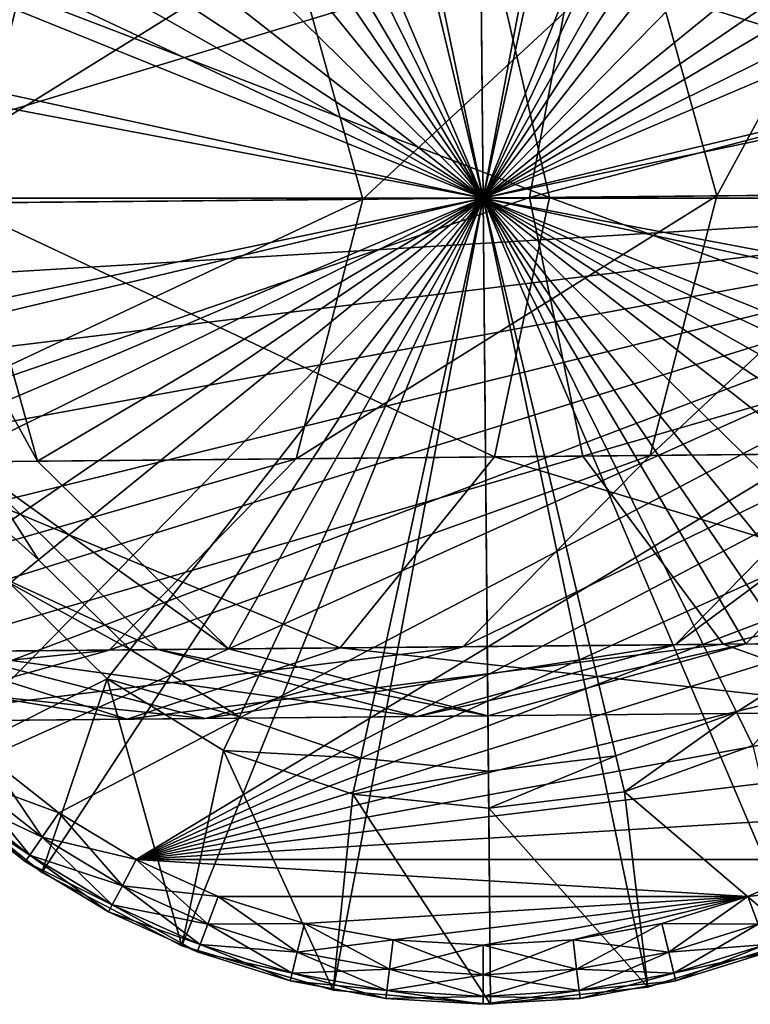
# Model space of a CAD drawing. Extents: x -122 to 122, y -63 to 0.
# Drawn here: x -96 to -86, y -61 to -48 of the extents above; entities that cross this region are included whole.
import ezdxf

# ---------------------------------------------------------------- set-up
doc = ezdxf.new("R2010")
doc.units = 0
for name, color, linetype in [('L2', 7, 'CONTINUOUS'), ('L8', 7, 'CONTINUOUS'), ('L9', 7, 'CONTINUOUS')]:
    doc.layers.add(name, color=color, linetype=linetype)

msp = doc.modelspace()

# ---------------------------------------------------------------- linework, layer by layer
at = {"layer": 'L2', "color": 7}
for points in [[(-79.9, -9, 20.9), (-100.1, -9, 20.9), (-79.9, -50.5, 20.9)], [(-79.9, -50.5, 20.9), (-100.1, -9, 20.9), (-100.1, -50.5, 20.9)], [(-100.1, -9, -20.9), (-79.9, -9, -20.9), (-100.1, -50.5, -20.9)], [(-100.1, -50.5, -20.9), (-79.9, -9, -20.9), (-79.9, -50.5, -20.9)], [(-100.1, -50.5, 20.9), (-100.0264, -51.71742, 20.9), (-79.9, -50.5, 20.9)], [(-79.9, -50.5, -20.9), (-100.0264, -51.71742, -20.9), (-100.1, -50.5, -20.9)], [(-79.9, -50.5, 20.9), (-100.0264, -51.71742, 20.9), (-99.80651, -52.91709, 20.9)], [(-79.9, -50.5, -20.9), (-99.80651, -52.91709, -20.9), (-100.0264, -51.71742, -20.9)], [(-79.9, -50.5, 20.9), (-99.80651, -52.91709, 20.9), (-99.44366, -54.08151, 20.9)], [(-99.44366, -54.08151, -20.9), (-99.80651, -52.91709, -20.9), (-79.9, -50.5, -20.9)], [(-99.44366, -54.08151, 20.9), (-98.94311, -55.1937, 20.9), (-79.9, -50.5, 20.9)], [(-79.9, -50.5, -20.9), (-98.94311, -55.1937, -20.9), (-99.44366, -54.08151, -20.9)], [(-79.9, -50.5, 20.9), (-98.94311, -55.1937, 20.9), (-98.31214, -56.23745, 20.9)], [(-79.9, -50.5, -20.9), (-98.31214, -56.23745, -20.9), (-98.94311, -55.1937, -20.9)], [(-79.9, -50.5, 20.9), (-98.31214, -56.23745, 20.9), (-97.55996, -57.19754, 20.9)], [(-97.55996, -57.19754, -20.9), (-98.31214, -56.23745, -20.9), (-79.9, -50.5, -20.9)], [(-79.9, -50.5, 20.9), (-97.55996, -57.19754, 20.9), (-96.69754, -58.05996, 20.9)], [(-96.69754, -58.05996, -20.9), (-97.55996, -57.19754, -20.9), (-79.9, -50.5, -20.9)], [(-96.69754, -58.05996, 20.9), (-95.73745, -58.81214, 20.9), (-79.9, -50.5, 20.9)], [(-96.69754, -58.05996, -20.9), (-79.9, -50.5, -20.9), (-95.73745, -58.81214, -20.9)], [(-79.9, -50.5, 20.9), (-95.73745, -58.81214, 20.9), (-94.6937, -59.44311, 20.9)], [(-95.73745, -58.81214, -20.9), (-79.9, -50.5, -20.9), (-94.6937, -59.44311, -20.9)], [(-79.9, -50.5, 20.9), (-94.6937, -59.44311, 20.9), (-79.97364, -51.71742, 20.9)], [(-94.6937, -59.44311, -20.9), (-79.9, -50.5, -20.9), (-79.97364, -51.71742, -20.9)], [(-79.97364, -51.71742, 20.9), (-94.6937, -59.44311, 20.9), (-80.19349, -52.91709, 20.9)], [(-94.6937, -59.44311, -20.9), (-79.97364, -51.71742, -20.9), (-80.19349, -52.91709, -20.9)], [(-94.6937, -59.44311, 20.9), (-80.55634, -54.08151, 20.9), (-80.19349, -52.91709, 20.9)], [(-80.19349, -52.91709, -20.9), (-80.55634, -54.08151, -20.9), (-94.6937, -59.44311, -20.9)], [(-94.6937, -59.44311, 20.9), (-81.05689, -55.1937, 20.9), (-80.55634, -54.08151, 20.9)], [(-94.6937, -59.44311, -20.9), (-80.55634, -54.08151, -20.9), (-81.05689, -55.1937, -20.9)], [(-81.68786, -56.23745, 20.9), (-81.05689, -55.1937, 20.9), (-94.6937, -59.44311, 20.9)], [(-94.6937, -59.44311, -20.9), (-81.05689, -55.1937, -20.9), (-81.68786, -56.23745, -20.9)], [(-94.6937, -59.44311, 20.9), (-82.44004, -57.19754, 20.9), (-81.68786, -56.23745, 20.9)], [(-81.68786, -56.23745, -20.9), (-82.44004, -57.19754, -20.9), (-94.6937, -59.44311, -20.9)], [(-94.6937, -59.44311, 20.9), (-83.30246, -58.05996, 20.9), (-82.44004, -57.19754, 20.9)], [(-94.6937, -59.44311, -20.9), (-82.44004, -57.19754, -20.9), (-83.30246, -58.05996, -20.9)], [(-96.96279, -58.35936, -20.79282), (-96.69754, -58.05996, -20.9), (-95.73745, -58.81214, -20.9)], [(-96.69754, -58.05996, 20.9), (-96.96279, -58.35936, 20.79282), (-95.96468, -59.14133, 20.79282)], [(-96.69754, -58.05996, 20.9), (-95.96468, -59.14133, 20.79282), (-95.73745, -58.81214, 20.9)], [(-84.26255, -58.81214, 20.9), (-83.30246, -58.05996, 20.9), (-94.6937, -59.44311, 20.9)], [(-94.6937, -59.44311, -20.9), (-83.30246, -58.05996, -20.9), (-84.26255, -58.81214, -20.9)], [(-97.15696, -58.57854, -20.5), (-96.96279, -58.35936, -20.79282), (-95.96468, -59.14133, -20.79282)], [(-96.96279, -58.35936, 20.79282), (-97.15696, -58.57854, 20.5), (-96.13102, -59.38232, 20.5)], [(-96.96279, -58.35936, -20.79282), (-95.73745, -58.81214, -20.9), (-95.96468, -59.14133, -20.79282)], [(-96.96279, -58.35936, 20.79282), (-96.13102, -59.38232, 20.5), (-95.96468, -59.14133, 20.79282)], [(-97.22804, -58.65877, -20.1), (-97.15696, -58.57854, -20.5), (-96.13102, -59.38232, -20.5)], [(-97.15696, -58.57854, 20.5), (-97.22804, -58.65877, 20.1), (-96.19191, -59.47052, 20.1)], [(-96.19191, -59.47052, -20.1), (-96.19191, -59.47052, 20.1), (-97.22804, -58.65877, -20.1)], [(-97.22804, -58.65877, -20.1), (-96.19191, -59.47052, 20.1), (-97.22804, -58.65877, 20.1)], [(-97.22804, -58.65877, -20.1), (-96.13102, -59.38232, -20.5), (-96.19191, -59.47052, -20.1)], [(-97.15696, -58.57854, -20.5), (-95.96468, -59.14133, -20.79282), (-96.13102, -59.38232, -20.5)], [(-97.15696, -58.57854, 20.5), (-96.19191, -59.47052, 20.1), (-96.13102, -59.38232, 20.5)], [(-95.96468, -59.14133, -20.79282), (-95.73745, -58.81214, -20.9), (-94.6937, -59.44311, -20.9)], [(-95.73745, -58.81214, 20.9), (-95.96468, -59.14133, 20.79282), (-94.87959, -59.79729, 20.79282)], [(-95.73745, -58.81214, 20.9), (-94.87959, -59.79729, 20.79282), (-94.6937, -59.44311, 20.9)], [(-94.6937, -59.44311, 20.9), (-85.3063, -59.44311, 20.9), (-84.26255, -58.81214, 20.9)], [(-84.26255, -58.81214, -20.9), (-85.3063, -59.44311, -20.9), (-94.6937, -59.44311, -20.9)], [(-96.13102, -59.38232, -20.5), (-95.96468, -59.14133, -20.79282), (-94.87959, -59.79729, -20.79282)], [(-95.96468, -59.14133, 20.79282), (-96.13102, -59.38232, 20.5), (-95.01567, -60.05657, 20.5)], [(-95.96468, -59.14133, -20.79282), (-94.6937, -59.44311, -20.9), (-94.87959, -59.79729, -20.79282)], [(-95.96468, -59.14133, 20.79282), (-95.01567, -60.05657, 20.5), (-94.87959, -59.79729, 20.79282)], [(-96.19191, -59.47052, -20.1), (-96.13102, -59.38232, -20.5), (-95.01567, -60.05657, -20.5)], [(-96.13102, -59.38232, 20.5), (-96.19191, -59.47052, 20.1), (-95.06548, -60.15147, 20.1)], [(-95.06548, -60.15147, -20.1), (-95.06548, -60.15147, 20.1), (-96.19191, -59.47052, -20.1)], [(-96.19191, -59.47052, -20.1), (-95.06548, -60.15147, 20.1), (-96.19191, -59.47052, 20.1)], [(-96.19191, -59.47052, -20.1), (-95.01567, -60.05657, -20.5), (-95.06548, -60.15147, -20.1)], [(-96.13102, -59.38232, -20.5), (-94.87959, -59.79729, -20.79282), (-95.01567, -60.05657, -20.5)], [(-96.13102, -59.38232, 20.5), (-95.06548, -60.15147, 20.1), (-95.01567, -60.05657, 20.5)], [(-94.87959, -59.79729, -20.79282), (-94.6937, -59.44311, -20.9), (-93.58151, -59.94367, -20.9)], [(-94.6937, -59.44311, 20.9), (-94.87959, -59.79729, 20.79282), (-93.72335, -60.31767, 20.79282)], [(-86.41849, -59.94367, 20.9), (-85.3063, -59.44311, 20.9), (-94.6937, -59.44311, 20.9)], [(-94.6937, -59.44311, 20.9), (-93.58151, -59.94367, 20.9), (-86.41849, -59.94367, 20.9)], [(-94.6937, -59.44311, -20.9), (-85.3063, -59.44311, -20.9), (-86.41849, -59.94367, -20.9)], [(-94.6937, -59.44311, -20.9), (-86.41849, -59.94367, -20.9), (-93.58151, -59.94367, -20.9)], [(-94.6937, -59.44311, 20.9), (-93.72335, -60.31767, 20.79282), (-93.58151, -59.94367, 20.9)], [(-86.27665, -60.31767, -20.79282), (-86.41849, -59.94367, -20.9), (-85.3063, -59.44311, -20.9)], [(-86.41849, -59.94367, 20.9), (-85.12041, -59.79729, 20.79282), (-85.3063, -59.44311, 20.9)], [(-95.01567, -60.05657, -20.5), (-94.87959, -59.79729, -20.79282), (-93.72335, -60.31767, -20.79282)], [(-94.87959, -59.79729, 20.79282), (-95.01567, -60.05657, 20.5), (-93.82719, -60.59146, 20.5)], [(-94.87959, -59.79729, -20.79282), (-93.58151, -59.94367, -20.9), (-93.72335, -60.31767, -20.79282)], [(-94.87959, -59.79729, 20.79282), (-93.82719, -60.59146, 20.5), (-93.72335, -60.31767, 20.79282)], [(-86.41849, -59.94367, 20.9), (-86.27665, -60.31767, 20.79282), (-85.12041, -59.79729, 20.79282)], [(-93.72335, -60.31767, -20.79282), (-93.58151, -59.94367, -20.9), (-92.41709, -60.30651, -20.9)], [(-93.58151, -59.94367, 20.9), (-93.72335, -60.31767, 20.79282), (-92.51281, -60.69489, 20.79282)], [(-86.41849, -59.94367, 20.9), (-93.58151, -59.94367, 20.9), (-92.41709, -60.30651, 20.9)], [(-86.41849, -59.94367, -20.9), (-92.41709, -60.30651, -20.9), (-93.58151, -59.94367, -20.9)], [(-93.58151, -59.94367, 20.9), (-92.51281, -60.69489, 20.79282), (-92.41709, -60.30651, 20.9)], [(-86.41849, -59.94367, 20.9), (-92.41709, -60.30651, 20.9), (-91.21742, -60.52636, 20.9)], [(-86.41849, -59.94367, -20.9), (-91.21742, -60.52636, -20.9), (-92.41709, -60.30651, -20.9)], [(-91.21742, -60.52636, 20.9), (-90, -60.6, 20.9), (-86.41849, -59.94367, 20.9)], [(-90, -60.6, -20.9), (-91.21742, -60.52636, -20.9), (-86.41849, -59.94367, -20.9)], [(-86.41849, -59.94367, 20.9), (-90, -60.6, 20.9), (-88.78258, -60.52636, 20.9)], [(-90, -60.6, -20.9), (-86.41849, -59.94367, -20.9), (-88.78258, -60.52636, -20.9)], [(-86.41849, -59.94367, 20.9), (-88.78258, -60.52636, 20.9), (-87.58291, -60.30651, 20.9)], [(-88.78258, -60.52636, -20.9), (-86.41849, -59.94367, -20.9), (-87.58291, -60.30651, -20.9)], [(-87.48719, -60.69489, -20.79282), (-87.58291, -60.30651, -20.9), (-86.41849, -59.94367, -20.9)], [(-87.58291, -60.30651, 20.9), (-86.27665, -60.31767, 20.79282), (-86.41849, -59.94367, 20.9)], [(-87.48719, -60.69489, -20.79282), (-86.41849, -59.94367, -20.9), (-86.27665, -60.31767, -20.79282)], [(-95.06548, -60.15147, -20.1), (-95.01567, -60.05657, -20.5), (-93.82719, -60.59146, -20.5)], [(-95.01567, -60.05657, 20.5), (-95.06548, -60.15147, 20.1), (-93.86519, -60.69168, 20.1)], [(-93.86519, -60.69168, -20.1), (-93.86519, -60.69168, 20.1), (-95.06548, -60.15147, -20.1)], [(-95.06548, -60.15147, -20.1), (-93.86519, -60.69168, 20.1), (-95.06548, -60.15147, 20.1)], [(-95.06548, -60.15147, -20.1), (-93.82719, -60.59146, -20.5), (-93.86519, -60.69168, -20.1)], [(-95.01567, -60.05657, -20.5), (-93.72335, -60.31767, -20.79282), (-93.82719, -60.59146, -20.5)], [(-95.01567, -60.05657, 20.5), (-93.86519, -60.69168, 20.1), (-93.82719, -60.59146, 20.5)], [(-93.82719, -60.59146, -20.5), (-93.72335, -60.31767, -20.79282), (-92.51281, -60.69489, -20.79282)], [(-93.72335, -60.31767, 20.79282), (-93.82719, -60.59146, 20.5), (-92.58289, -60.9792, 20.5)], [(-93.72335, -60.31767, -20.79282), (-92.41709, -60.30651, -20.9), (-92.51281, -60.69489, -20.79282)], [(-93.72335, -60.31767, 20.79282), (-92.58289, -60.9792, 20.5), (-92.51281, -60.69489, 20.79282)], [(-92.51281, -60.69489, -20.79282), (-92.41709, -60.30651, -20.9), (-91.21742, -60.52636, -20.9)], [(-92.41709, -60.30651, 20.9), (-92.51281, -60.69489, 20.79282), (-91.26564, -60.92344, 20.79282)], [(-92.41709, -60.30651, 20.9), (-91.26564, -60.92344, 20.79282), (-91.21742, -60.52636, 20.9)], [(-88.73436, -60.92344, -20.79282), (-88.78258, -60.52636, -20.9), (-87.58291, -60.30651, -20.9)], [(-88.78258, -60.52636, 20.9), (-87.48719, -60.69489, 20.79282), (-87.58291, -60.30651, 20.9)], [(-88.73436, -60.92344, -20.79282), (-87.58291, -60.30651, -20.9), (-87.48719, -60.69489, -20.79282)], [(-87.58291, -60.30651, 20.9), (-87.48719, -60.69489, 20.79282), (-86.27665, -60.31767, 20.79282)], [(-87.41711, -60.9792, -20.5), (-87.48719, -60.69489, -20.79282), (-86.27665, -60.31767, -20.79282)], [(-87.48719, -60.69489, 20.79282), (-86.17281, -60.59146, 20.5), (-86.27665, -60.31767, 20.79282)], [(-87.41711, -60.9792, -20.5), (-86.27665, -60.31767, -20.79282), (-86.17281, -60.59146, -20.5)], [(-92.51281, -60.69489, -20.79282), (-91.21742, -60.52636, -20.9), (-91.26564, -60.92344, -20.79282)], [(-91.26564, -60.92344, -20.79282), (-91.21742, -60.52636, -20.9), (-90, -60.6, -20.9)], [(-91.21742, -60.52636, 20.9), (-91.26564, -60.92344, 20.79282), (-90, -61, 20.79282)], [(-91.21742, -60.52636, 20.9), (-90, -61, 20.79282), (-90, -60.6, 20.9)], [(-90, -61, -20.79282), (-90, -60.6, -20.9), (-88.78258, -60.52636, -20.9)], [(-90, -61, -20.79282), (-88.78258, -60.52636, -20.9), (-88.73436, -60.92344, -20.79282)], [(-90, -60.6, 20.9), (-88.73436, -60.92344, 20.79282), (-88.78258, -60.52636, 20.9)], [(-88.78258, -60.52636, 20.9), (-88.73436, -60.92344, 20.79282), (-87.48719, -60.69489, 20.79282)], [(-93.86519, -60.69168, -20.1), (-93.82719, -60.59146, -20.5), (-92.58289, -60.9792, -20.5)], [(-93.82719, -60.59146, 20.5), (-93.86519, -60.69168, 20.1), (-92.60854, -61.08327, 20.1)], [(-92.60854, -61.08327, -20.1), (-92.60854, -61.08327, 20.1), (-93.86519, -60.69168, -20.1)], [(-93.86519, -60.69168, -20.1), (-92.60854, -61.08327, 20.1), (-93.86519, -60.69168, 20.1)], [(-93.86519, -60.69168, -20.1), (-92.58289, -60.9792, -20.5), (-92.60854, -61.08327, -20.1)], [(-93.82719, -60.59146, -20.5), (-92.51281, -60.69489, -20.79282), (-92.58289, -60.9792, -20.5)], [(-93.82719, -60.59146, 20.5), (-92.60854, -61.08327, 20.1), (-92.58289, -60.9792, 20.5)], [(-92.58289, -60.9792, -20.5), (-92.51281, -60.69489, -20.79282), (-91.26564, -60.92344, -20.79282)], [(-92.51281, -60.69489, 20.79282), (-92.58289, -60.9792, 20.5), (-91.30093, -61.21413, 20.5)], [(-92.51281, -60.69489, 20.79282), (-91.30093, -61.21413, 20.5), (-91.26564, -60.92344, 20.79282)], [(-91.26564, -60.92344, -20.79282), (-90, -60.6, -20.9), (-90, -61, -20.79282)], [(-90, -60.6, 20.9), (-90, -61, 20.79282), (-88.73436, -60.92344, 20.79282)], [(-88.69907, -61.21413, -20.5), (-88.73436, -60.92344, -20.79282), (-87.48719, -60.69489, -20.79282)], [(-88.73436, -60.92344, 20.79282), (-87.41711, -60.9792, 20.5), (-87.48719, -60.69489, 20.79282)], [(-88.69907, -61.21413, -20.5), (-87.48719, -60.69489, -20.79282), (-87.41711, -60.9792, -20.5)], [(-87.48719, -60.69489, 20.79282), (-87.41711, -60.9792, 20.5), (-86.17281, -60.59146, 20.5)], [(-87.39146, -61.08327, -20.1), (-87.41711, -60.9792, -20.5), (-86.17281, -60.59146, -20.5)], [(-87.41711, -60.9792, 20.5), (-86.13481, -60.69168, 20.1), (-86.17281, -60.59146, 20.5)], [(-87.41711, -60.9792, 20.5), (-87.39146, -61.08327, 20.1), (-86.13481, -60.69168, 20.1)], [(-87.39146, -61.08327, -20.1), (-86.17281, -60.59146, -20.5), (-86.13481, -60.69168, -20.1)], [(-86.13481, -60.69168, -20.1), (-86.13481, -60.69168, 20.1), (-87.39146, -61.08327, -20.1)], [(-87.39146, -61.08327, -20.1), (-86.13481, -60.69168, 20.1), (-87.39146, -61.08327, 20.1)], [(-92.58289, -60.9792, -20.5), (-91.26564, -60.92344, -20.79282), (-91.30093, -61.21413, -20.5)], [(-91.30093, -61.21413, -20.5), (-91.26564, -60.92344, -20.79282), (-90, -61, -20.79282)], [(-91.26564, -60.92344, 20.79282), (-91.30093, -61.21413, 20.5), (-90, -61.29282, 20.5)], [(-91.26564, -60.92344, 20.79282), (-90, -61.29282, 20.5), (-90, -61, 20.79282)], [(-90, -61.29282, -20.5), (-90, -61, -20.79282), (-88.73436, -60.92344, -20.79282)], [(-90, -61.29282, -20.5), (-88.73436, -60.92344, -20.79282), (-88.69907, -61.21413, -20.5)], [(-90, -61, 20.79282), (-88.69907, -61.21413, 20.5), (-88.73436, -60.92344, 20.79282)], [(-88.73436, -60.92344, 20.79282), (-88.69907, -61.21413, 20.5), (-87.41711, -60.9792, 20.5)], [(-92.60854, -61.08327, -20.1), (-92.58289, -60.9792, -20.5), (-91.30093, -61.21413, -20.5)], [(-92.58289, -60.9792, 20.5), (-92.60854, -61.08327, 20.1), (-91.31385, -61.32053, 20.1)], [(-91.31385, -61.32053, -20.1), (-91.31385, -61.32053, 20.1), (-92.60854, -61.08327, -20.1)], [(-92.60854, -61.08327, -20.1), (-91.31385, -61.32053, 20.1), (-92.60854, -61.08327, 20.1)], [(-92.60854, -61.08327, -20.1), (-91.30093, -61.21413, -20.5), (-91.31385, -61.32053, -20.1)], [(-92.58289, -60.9792, 20.5), (-91.31385, -61.32053, 20.1), (-91.30093, -61.21413, 20.5)], [(-91.30093, -61.21413, -20.5), (-90, -61, -20.79282), (-90, -61.29282, -20.5)], [(-90, -61, 20.79282), (-90, -61.29282, 20.5), (-88.69907, -61.21413, 20.5)], [(-88.68615, -61.32053, -20.1), (-88.69907, -61.21413, -20.5), (-87.41711, -60.9792, -20.5)], [(-88.69907, -61.21413, 20.5), (-87.39146, -61.08327, 20.1), (-87.41711, -60.9792, 20.5)], [(-88.69907, -61.21413, 20.5), (-88.68615, -61.32053, 20.1), (-87.39146, -61.08327, 20.1)], [(-88.68615, -61.32053, -20.1), (-87.41711, -60.9792, -20.5), (-87.39146, -61.08327, -20.1)], [(-87.39146, -61.08327, -20.1), (-87.39146, -61.08327, 20.1), (-88.68615, -61.32053, -20.1)], [(-88.68615, -61.32053, -20.1), (-87.39146, -61.08327, 20.1), (-88.68615, -61.32053, 20.1)], [(-91.31385, -61.32053, -20.1), (-91.30093, -61.21413, -20.5), (-90, -61.29282, -20.5)], [(-91.30093, -61.21413, 20.5), (-91.31385, -61.32053, 20.1), (-90, -61.4, 20.1)], [(-91.30093, -61.21413, 20.5), (-90, -61.4, 20.1), (-90, -61.29282, 20.5)], [(-90, -61.4, -20.1), (-90, -61.29282, -20.5), (-88.69907, -61.21413, -20.5)], [(-90, -61.4, -20.1), (-88.69907, -61.21413, -20.5), (-88.68615, -61.32053, -20.1)], [(-90, -61.29282, 20.5), (-88.68615, -61.32053, 20.1), (-88.69907, -61.21413, 20.5)], [(-91.31385, -61.32053, -20.1), (-90, -61.29282, -20.5), (-90, -61.4, -20.1)], [(-90, -61.4, -20.1), (-90, -61.4, 20.1), (-91.31385, -61.32053, -20.1)], [(-91.31385, -61.32053, -20.1), (-90, -61.4, 20.1), (-91.31385, -61.32053, 20.1)], [(-90, -61.29282, 20.5), (-90, -61.4, 20.1), (-88.68615, -61.32053, 20.1)], [(-88.68615, -61.32053, -20.1), (-88.68615, -61.32053, 20.1), (-90, -61.4, -20.1)], [(-90, -61.4, -20.1), (-88.68615, -61.32053, 20.1), (-90, -61.4, 20.1)]]:
    msp.add_3dface(points, dxfattribs=at)
at = {"layer": 'L8', "color": 7}
for points in [[(-90.00001, -50.5, -19.9), (-90.10295, -39.60049, -19.9), (-92.22735, -39.83, -19.9)], [(-90.00001, -50.5, -19.9), (-87.97458, -39.78983, -19.9), (-90.10295, -39.60049, -19.9)], [(-85.92405, -40.39077, -19.9), (-87.97458, -39.78983, -19.9), (-90.00001, -50.5, -19.9)], [(-92.22735, -39.83, -19.9), (-94.26617, -40.46956, -19.9), (-90.00001, -50.5, -19.9)], [(-90.00001, -50.5, -19.9), (-84.03014, -41.38019, -19.9), (-85.92405, -40.39077, -19.9)], [(-90.00001, -50.5, -19.9), (-94.26617, -40.46956, -19.9), (-96.14104, -41.49458, -19.9)], [(-90.00001, -50.5, -19.9), (-82.36567, -42.72009, -19.9), (-84.03014, -41.38019, -19.9)], [(-90.00001, -50.5, -19.9), (-96.14104, -41.49458, -19.9), (-97.77992, -42.86567, -19.9)], [(-80.99458, -44.35896, -19.9), (-82.36567, -42.72009, -19.9), (-90.00001, -50.5, -19.9)], [(-90.00001, -50.5, -53.9), (-91.79582, -42.96093, -53.9), (-90.0732, -42.75035, -53.9)], [(-90.0732, -42.75035, -53.9), (-88.3469, -42.92836, -53.9), (-90.00001, -50.5, -53.9)], [(-97.77992, -42.86567, -19.9), (-99.1198, -44.53015, -19.9), (-90.00001, -50.5, -19.9)], [(-90.00001, -50.5, -53.9), (-93.4284, -43.54956, -53.9), (-91.79582, -42.96093, -53.9)], [(-90.00001, -50.5, -53.9), (-88.3469, -42.92836, -53.9), (-86.70349, -43.48604, -53.9)], [(-90.00001, -50.5, -53.9), (-86.70349, -43.48604, -53.9), (-85.22539, -44.39544, -53.9)], [(-94.88906, -44.48671, -53.9), (-93.4284, -43.54956, -53.9), (-90.00001, -50.5, -53.9)], [(-90.00001, -50.5, -19.9), (-79.96956, -46.23383, -19.9), (-80.99458, -44.35896, -19.9)], [(-85.22539, -44.39544, -53.9), (-83.98671, -45.61094, -53.9), (-90.00001, -50.5, -53.9)], [(-90.00001, -50.5, -19.9), (-99.1198, -44.53015, -19.9), (-100.1092, -46.42404, -19.9)], [(-90.00001, -50.5, -53.9), (-96.10456, -45.7254, -53.9), (-94.88906, -44.48671, -53.9)], [(-90.00001, -50.5, -53.9), (-83.98671, -45.61094, -53.9), (-83.04956, -47.0716, -53.9)], [(-90.00001, -50.5, -53.9), (-97.01396, -47.2035, -53.9), (-96.10456, -45.7254, -53.9)], [(-90.00001, -50.5, -19.9), (-79.33, -48.27264, -19.9), (-79.96956, -46.23383, -19.9)], [(-90.00001, -50.5, -19.9), (-100.1092, -46.42404, -19.9), (-100.7102, -48.47458, -19.9)], [(-90.00001, -50.5, -53.9), (-83.04956, -47.0716, -53.9), (-82.46094, -48.70418, -53.9)], [(-97.57164, -48.8469, -53.9), (-97.01396, -47.2035, -53.9), (-90.00001, -50.5, -53.9)], [(-79.10049, -50.39706, -19.9), (-79.33, -48.27264, -19.9), (-90.00001, -50.5, -19.9)], [(-100.8995, -50.60294, -19.9), (-90.00001, -50.5, -19.9), (-100.7102, -48.47458, -19.9)], [(-82.46094, -48.70418, -53.9), (-82.25035, -50.42681, -53.9), (-90.00001, -50.5, -53.9)], [(-97.74965, -50.57319, -53.9), (-97.57164, -48.8469, -53.9), (-90.00001, -50.5, -53.9)], [(-90.00001, -50.5, -19.9), (-79.28983, -52.52542, -19.9), (-79.10049, -50.39706, -19.9)], [(-90.00001, -50.5, -53.9), (-82.25035, -50.42681, -53.9), (-82.42836, -52.1531, -53.9)], [(-100.8995, -50.60294, -19.9), (-100.67, -52.72736, -19.9), (-90.00001, -50.5, -19.9)], [(-100.67, -52.72736, -19.9), (-100.0304, -54.76617, -19.9), (-90.00001, -50.5, -19.9)], [(-90.00001, -50.5, -19.9), (-100.0304, -54.76617, -19.9), (-99.00542, -56.64104, -19.9)], [(-90.00001, -50.5, -19.9), (-99.00542, -56.64104, -19.9), (-97.63433, -58.27991, -19.9)], [(-90.00001, -50.5, -53.9), (-97.53906, -52.29582, -53.9), (-97.74965, -50.57319, -53.9)], [(-97.63433, -58.27991, -19.9), (-95.96985, -59.61981, -19.9), (-90.00001, -50.5, -19.9)], [(-90.00001, -50.5, -53.9), (-96.95044, -53.9284, -53.9), (-97.53906, -52.29582, -53.9)], [(-96.01329, -55.38906, -53.9), (-96.95044, -53.9284, -53.9), (-90.00001, -50.5, -53.9)], [(-90.00001, -50.5, -53.9), (-94.77461, -56.60456, -53.9), (-96.01329, -55.38906, -53.9)], [(-90.00001, -50.5, -19.9), (-95.96985, -59.61981, -19.9), (-94.07595, -60.60923, -19.9)], [(-90.00001, -50.5, -53.9), (-93.29651, -57.51396, -53.9), (-94.77461, -56.60456, -53.9)], [(-90.00001, -50.5, -19.9), (-94.07595, -60.60923, -19.9), (-92.02542, -61.21017, -19.9)], [(-91.6531, -58.07164, -53.9), (-93.29651, -57.51396, -53.9), (-90.00001, -50.5, -53.9)], [(-92.02542, -61.21017, -19.9), (-89.89706, -61.39951, -19.9), (-90.00001, -50.5, -19.9)], [(-90.00001, -50.5, -53.9), (-89.92681, -58.24965, -53.9), (-91.6531, -58.07164, -53.9)], [(-86.5716, -57.45044, -53.9), (-88.20418, -58.03907, -53.9), (-90.00001, -50.5, -53.9)], [(-90.00001, -50.5, -53.9), (-88.20418, -58.03907, -53.9), (-89.92681, -58.24965, -53.9)], [(-82.98604, -53.7965, -53.9), (-83.89544, -55.2746, -53.9), (-90.00001, -50.5, -53.9)], [(-90.00001, -50.5, -53.9), (-83.89544, -55.2746, -53.9), (-85.11094, -56.51329, -53.9)], [(-90.00001, -50.5, -53.9), (-85.11094, -56.51329, -53.9), (-86.5716, -57.45044, -53.9)], [(-90.00001, -50.5, -53.9), (-82.42836, -52.1531, -53.9), (-82.98604, -53.7965, -53.9)], [(-80.8802, -56.46985, -19.9), (-79.89077, -54.57596, -19.9), (-90.00001, -50.5, -19.9)], [(-90.00001, -50.5, -19.9), (-79.89077, -54.57596, -19.9), (-79.28983, -52.52542, -19.9)], [(-85.73383, -60.53044, -19.9), (-83.85895, -59.50542, -19.9), (-90.00001, -50.5, -19.9)], [(-90.00001, -50.5, -19.9), (-83.85895, -59.50542, -19.9), (-82.22008, -58.13433, -19.9)], [(-90.00001, -50.5, -19.9), (-82.22008, -58.13433, -19.9), (-80.8802, -56.46985, -19.9)], [(-90.00001, -50.5, -19.9), (-89.89706, -61.39951, -19.9), (-87.77265, -61.17, -19.9)], [(-90.00001, -50.5, -19.9), (-87.77265, -61.17, -19.9), (-85.73383, -60.53044, -19.9)], [(-97.39885, -54.14958, -53.4), (-96.95044, -53.9284, -53.9), (-96.01329, -55.38906, -53.9)], [(-97.39885, -54.14958, -53.4), (-96.01329, -55.38906, -53.9), (-96.40124, -55.70448, -53.4)], [(-96.40124, -55.70448, -53.4), (-96.01329, -55.38906, -53.9), (-94.77461, -56.60456, -53.9)], [(-95.08264, -56.9984, -50.9), (-97.63433, -58.27991, -50.9), (-96.40124, -55.70448, -50.9)], [(-96.40124, -55.70448, -50.9), (-96.40124, -55.70448, -53.4), (-95.08264, -56.9984, -53.4)], [(-96.40124, -55.70448, -50.9), (-95.08264, -56.9984, -53.4), (-95.08264, -56.9984, -50.9)], [(-96.40124, -55.70448, -53.4), (-94.77461, -56.60456, -53.9), (-95.08264, -56.9984, -53.4)], [(-86.35042, -57.89885, -53.4), (-86.5716, -57.45044, -53.9), (-85.11094, -56.51329, -53.9)], [(-95.08264, -56.9984, -53.4), (-94.77461, -56.60456, -53.9), (-93.29651, -57.51396, -53.9)], [(-95.08264, -56.9984, -50.9), (-95.96985, -59.61981, -50.9), (-97.63433, -58.27991, -50.9)], [(-94.07595, -60.60923, -50.9), (-95.96985, -59.61981, -50.9), (-95.08264, -56.9984, -50.9)], [(-93.50917, -57.96647, -50.9), (-94.07595, -60.60923, -50.9), (-95.08264, -56.9984, -50.9)], [(-95.08264, -56.9984, -50.9), (-95.08264, -56.9984, -53.4), (-93.50917, -57.96647, -53.4)], [(-95.08264, -56.9984, -50.9), (-93.50917, -57.96647, -53.4), (-93.50917, -57.96647, -50.9)], [(-95.08264, -56.9984, -53.4), (-93.29651, -57.51396, -53.9), (-93.50917, -57.96647, -53.4)], [(-88.08832, -58.52546, -53.4), (-88.20418, -58.03907, -53.9), (-86.5716, -57.45044, -53.9)], [(-88.08832, -58.52546, -53.4), (-86.5716, -57.45044, -53.9), (-86.35042, -57.89885, -53.4)], [(-93.50917, -57.96647, -53.4), (-93.29651, -57.51396, -53.9), (-91.6531, -58.07164, -53.9)], [(-86.35042, -57.89885, -50.9), (-85.73383, -60.53044, -50.9), (-88.08832, -58.52546, -50.9)], [(-88.08832, -58.52546, -50.9), (-88.08832, -58.52546, -53.4), (-86.35042, -57.89885, -53.4)], [(-88.08832, -58.52546, -50.9), (-86.35042, -57.89885, -53.4), (-86.35042, -57.89885, -50.9)], [(-93.50917, -57.96647, -50.9), (-92.02542, -61.21017, -50.9), (-94.07595, -60.60923, -50.9)], [(-91.75976, -58.56013, -50.9), (-92.02542, -61.21017, -50.9), (-93.50917, -57.96647, -50.9)], [(-93.50917, -57.96647, -50.9), (-93.50917, -57.96647, -53.4), (-91.75976, -58.56013, -53.4)], [(-93.50917, -57.96647, -50.9), (-91.75976, -58.56013, -53.4), (-91.75976, -58.56013, -50.9)], [(-93.50917, -57.96647, -53.4), (-91.6531, -58.07164, -53.9), (-91.75976, -58.56013, -53.4)], [(-91.75976, -58.56013, -53.4), (-91.6531, -58.07164, -53.9), (-89.92681, -58.24965, -53.9)], [(-89.92209, -58.74963, -53.4), (-89.92681, -58.24965, -53.9), (-88.20418, -58.03907, -53.9)], [(-89.92209, -58.74963, -53.4), (-88.20418, -58.03907, -53.9), (-88.08832, -58.52546, -53.4)], [(-97.63433, -58.27991, -19.9), (-97.63433, -58.27991, -50.9), (-95.96985, -59.61981, -50.9)], [(-97.63433, -58.27991, -19.9), (-95.96985, -59.61981, -50.9), (-95.96985, -59.61981, -19.9)], [(-91.75976, -58.56013, -53.4), (-89.92681, -58.24965, -53.9), (-89.92209, -58.74963, -53.4)], [(-91.75976, -58.56013, -50.9), (-89.89706, -61.39951, -50.9), (-92.02542, -61.21017, -50.9)], [(-89.92209, -58.74963, -50.9), (-89.89706, -61.39951, -50.9), (-91.75976, -58.56013, -50.9)], [(-91.75976, -58.56013, -50.9), (-91.75976, -58.56013, -53.4), (-89.92209, -58.74963, -53.4)], [(-91.75976, -58.56013, -50.9), (-89.92209, -58.74963, -53.4), (-89.92209, -58.74963, -50.9)], [(-88.08832, -58.52546, -50.9), (-87.77265, -61.17, -50.9), (-89.92209, -58.74963, -50.9)], [(-89.92209, -58.74963, -50.9), (-89.92209, -58.74963, -53.4), (-88.08832, -58.52546, -53.4)], [(-89.92209, -58.74963, -50.9), (-88.08832, -58.52546, -53.4), (-88.08832, -58.52546, -50.9)], [(-88.08832, -58.52546, -50.9), (-85.73383, -60.53044, -50.9), (-87.77265, -61.17, -50.9)], [(-89.92209, -58.74963, -50.9), (-87.77265, -61.17, -50.9), (-89.89706, -61.39951, -50.9)], [(-95.96985, -59.61981, -19.9), (-95.96985, -59.61981, -50.9), (-94.07595, -60.60923, -50.9)], [(-95.96985, -59.61981, -19.9), (-94.07595, -60.60923, -50.9), (-94.07595, -60.60923, -19.9)], [(-87.77265, -61.17, -19.9), (-87.77265, -61.17, -50.9), (-85.73383, -60.53044, -50.9)], [(-87.77265, -61.17, -19.9), (-85.73383, -60.53044, -50.9), (-85.73383, -60.53044, -19.9)], [(-94.07595, -60.60923, -19.9), (-94.07595, -60.60923, -50.9), (-92.02542, -61.21017, -50.9)], [(-94.07595, -60.60923, -19.9), (-92.02542, -61.21017, -50.9), (-92.02542, -61.21017, -19.9)], [(-92.02542, -61.21017, -19.9), (-92.02542, -61.21017, -50.9), (-89.89706, -61.39951, -50.9)], [(-92.02542, -61.21017, -19.9), (-89.89706, -61.39951, -50.9), (-89.89706, -61.39951, -19.9)], [(-89.89706, -61.39951, -19.9), (-89.89706, -61.39951, -50.9), (-87.77265, -61.17, -50.9)], [(-89.89706, -61.39951, -19.9), (-87.77265, -61.17, -50.9), (-87.77265, -61.17, -19.9)]]:
    msp.add_3dface(points, dxfattribs=at)
at = {"layer": 'L9', "color": 7}
for points in [[(-90.00001, -50.5, -53.9), (-90.06612, -43.50031, -53.9), (-93.5571, -44.47115, -53.9)], [(-90.00001, -50.5, -53.9), (-86.5574, -44.40504, -53.9), (-90.06612, -43.50031, -53.9)], [(-83.97115, -46.9429, -53.9), (-86.5574, -44.40504, -53.9), (-90.00001, -50.5, -53.9)], [(-93.5571, -44.47115, -53.9), (-96.09496, -47.05741, -53.9), (-90.00001, -50.5, -53.9)], [(-99.91249, -47.09347, -477.911), (-88.71808, -46.98774, -491.9077), (-100.6531, -50.60062, -478.4409)], [(-100.6531, -50.60062, -478.4409), (-88.71808, -46.98774, -491.9077), (-89.372, -50.49407, -492.5461)], [(-87.80481, -46.97911, -190.4195), (-91.62655, -50.51536, -258.6237), (-92.59406, -47.02434, -258.5448)], [(-86.83545, -50.47011, -190.4722), (-91.62655, -50.51536, -258.6237), (-87.80481, -46.97911, -190.4195)], [(-90.00001, -50.5, -53.9), (-83.00031, -50.43389, -53.9), (-83.97115, -46.9429, -53.9)], [(-89.91, -46.99899, -471.0596), (-79.11665, -50.39721, -483.0162), (-79.8367, -46.90385, -483.6546)], [(-88.71808, -46.98774, -491.9077), (-75.57992, -46.86365, -504.0982), (-89.372, -50.49407, -492.5461)], [(-89.372, -50.49407, -492.5461), (-75.57992, -46.86365, -504.0982), (-76.13207, -50.36902, -504.831)], [(-84.92975, -46.95196, -122.1867), (-86.83545, -50.47011, -190.4722), (-87.80481, -46.97911, -190.4195)], [(-83.95929, -50.44295, -122.213), (-86.83545, -50.47011, -190.4722), (-84.92975, -46.95196, -122.1867)], [(-92.59406, -47.02434, -258.5448), (-98.32879, -50.57866, -326.6139), (-99.29371, -47.08762, -326.5088)], [(-91.62655, -50.51536, -258.6237), (-98.32879, -50.57866, -326.6139), (-92.59406, -47.02434, -258.5448)], [(-98.01344, -47.07553, -457.1154), (-89.10324, -50.49153, -470.5297), (-89.91, -46.99899, -471.0596)], [(-97.13693, -50.56741, -456.7055), (-89.10324, -50.49153, -470.5297), (-98.01344, -47.07553, -457.1154)], [(-96.09496, -47.05741, -53.9), (-97.04878, -47.06642, -121.8463), (-96.99969, -50.56611, -53.9)], [(-90.00001, -50.5, -53.9), (-96.09496, -47.05741, -53.9), (-96.99969, -50.56611, -53.9)], [(-89.10324, -50.49153, -470.5297), (-79.11665, -50.39721, -483.0162), (-89.91, -46.99899, -471.0596)], [(-90.00001, -50.5, -53.9), (-83.90504, -53.94259, -53.9), (-83.00031, -50.43389, -53.9)], [(-89.372, -50.49407, -492.5461), (-76.13207, -50.36902, -504.831), (-88.65197, -53.98742, -491.9077)], [(-89.10324, -50.49153, -470.5297), (-79.77059, -53.90354, -483.6546), (-79.11665, -50.39721, -483.0162)], [(-88.65197, -53.98742, -491.9077), (-76.13207, -50.36902, -504.831), (-75.51381, -53.86334, -504.0982)], [(-84.86364, -53.95164, -122.1867), (-87.7387, -53.9788, -190.4195), (-83.95929, -50.44295, -122.213)], [(-83.95929, -50.44295, -122.213), (-87.7387, -53.9788, -190.4195), (-86.83545, -50.47011, -190.4722)], [(-100.6531, -50.60062, -478.4409), (-89.372, -50.49407, -492.5461), (-99.84638, -54.09315, -477.911)], [(-99.84638, -54.09315, -477.911), (-89.372, -50.49407, -492.5461), (-88.65197, -53.98742, -491.9077)], [(-92.52794, -54.02403, -258.5448), (-99.2276, -54.08731, -326.5088), (-91.62655, -50.51536, -258.6237)], [(-91.62655, -50.51536, -258.6237), (-99.2276, -54.08731, -326.5088), (-98.32879, -50.57866, -326.6139)], [(-96.99969, -50.56611, -53.9), (-97.95315, -50.57512, -121.82), (-96.02885, -54.0571, -53.9)], [(-96.02885, -54.0571, -53.9), (-97.95315, -50.57512, -121.82), (-96.98267, -54.06611, -121.8463)], [(-97.94733, -54.07522, -457.1154), (-89.84389, -53.99868, -471.0596), (-97.13693, -50.56741, -456.7055)], [(-97.13693, -50.56741, -456.7055), (-89.84389, -53.99868, -471.0596), (-89.10324, -50.49153, -470.5297)], [(-90.00001, -50.5, -53.9), (-96.99969, -50.56611, -53.9), (-96.02885, -54.0571, -53.9)], [(-96.02885, -54.0571, -53.9), (-93.4426, -56.59496, -53.9), (-90.00001, -50.5, -53.9)], [(-90.00001, -50.5, -53.9), (-93.4426, -56.59496, -53.9), (-89.9339, -57.49969, -53.9)], [(-87.7387, -53.9788, -190.4195), (-92.52794, -54.02403, -258.5448), (-86.83545, -50.47011, -190.4722)], [(-86.83545, -50.47011, -190.4722), (-92.52794, -54.02403, -258.5448), (-91.62655, -50.51536, -258.6237)], [(-86.44289, -56.52885, -53.9), (-83.90504, -53.94259, -53.9), (-90.00001, -50.5, -53.9)], [(-90.00001, -50.5, -53.9), (-89.9339, -57.49969, -53.9), (-86.44289, -56.52885, -53.9)], [(-89.84389, -53.99868, -471.0596), (-79.77059, -53.90354, -483.6546), (-89.10324, -50.49153, -470.5297)], [(-89.84389, -53.99868, -471.0596), (-81.62324, -56.48333, -485.3987), (-79.77059, -53.90354, -483.6546)], [(-88.65197, -53.98742, -491.9077), (-75.51381, -53.86334, -504.0982), (-86.75092, -56.53176, -490.1636)], [(-86.75092, -56.53176, -490.1636), (-75.51381, -53.86334, -504.0982), (-73.89082, -56.4103, -502.0961)], [(-95.05672, -56.61021, -258.3293), (-101.7493, -56.67342, -326.2216), (-92.52794, -54.02403, -258.5448)], [(-92.52794, -54.02403, -258.5448), (-101.7493, -56.67342, -326.2216), (-99.2276, -54.08731, -326.5088)], [(-99.84638, -54.09315, -477.911), (-88.65197, -53.98742, -491.9077), (-97.70842, -56.63525, -476.4631)], [(-97.94733, -54.07522, -457.1154), (-91.93346, -56.58071, -472.5075), (-89.84389, -53.99868, -471.0596)], [(-97.70842, -56.63525, -476.4631), (-88.65197, -53.98742, -491.9077), (-86.75092, -56.53176, -490.1636)], [(-90.27253, -56.56502, -190.2757), (-95.05672, -56.61021, -258.3293), (-87.7387, -53.9788, -190.4195)], [(-87.7387, -53.9788, -190.4195), (-95.05672, -56.61021, -258.3293), (-92.52794, -54.02403, -258.5448)], [(-91.93346, -56.58071, -472.5075), (-81.62324, -56.48333, -485.3987), (-89.84389, -53.99868, -471.0596)], [(-87.40049, -56.5379, -122.1148), (-90.27253, -56.56502, -190.2757), (-84.86364, -53.95164, -122.1867)], [(-84.86364, -53.95164, -122.1867), (-90.27253, -56.56502, -190.2757), (-87.7387, -53.9788, -190.4195)], [(-86.44289, -56.52885, -53.9), (-87.40049, -56.5379, -122.1148), (-83.90504, -53.94259, -53.9)], [(-83.90504, -53.94259, -53.9), (-87.40049, -56.5379, -122.1148), (-84.86364, -53.95164, -122.1867)], [(-100.2275, -56.65905, -458.2353), (-91.93346, -56.58071, -472.5075), (-97.94733, -54.07522, -457.1154)], [(-96.98267, -54.06611, -121.8463), (-99.8434, -54.09313, -189.7391), (-94.39742, -56.60398, -121.9183)], [(-94.39742, -56.60398, -121.9183), (-99.8434, -54.09313, -189.7391), (-97.26118, -56.63103, -189.8829)], [(-96.02885, -54.0571, -53.9), (-96.98267, -54.06611, -121.8463), (-93.4426, -56.59496, -53.9)], [(-93.4426, -56.59496, -53.9), (-96.98267, -54.06611, -121.8463), (-94.39742, -56.60398, -121.9183)], [(-86.75092, -56.53176, -490.1636), (-73.89082, -56.4103, -502.0961), (-84.17822, -57.44533, -487.7811)], [(-93.758, -57.53581, -190.0793), (-98.53531, -57.58093, -258.0348), (-90.27253, -56.56502, -190.2757)], [(-90.27253, -56.56502, -190.2757), (-98.53531, -57.58093, -258.0348), (-95.05672, -56.61021, -258.3293)], [(-97.70842, -56.63525, -476.4631), (-86.75092, -56.53176, -490.1636), (-94.81208, -57.54576, -474.4853)], [(-94.81208, -57.54576, -474.4853), (-86.75092, -56.53176, -490.1636), (-84.17822, -57.44533, -487.7811)], [(-90.89011, -57.50872, -122.0165), (-93.758, -57.53581, -190.0793), (-87.40049, -56.5379, -122.1148)], [(-87.40049, -56.5379, -122.1148), (-93.758, -57.53581, -190.0793), (-90.27253, -56.56502, -190.2757)], [(-91.93346, -56.58071, -472.5075), (-84.17822, -57.44533, -487.7811), (-81.62324, -56.48333, -485.3987)], [(-89.9339, -57.49969, -53.9), (-90.89011, -57.50872, -122.0165), (-86.44289, -56.52885, -53.9)], [(-86.44289, -56.52885, -53.9), (-90.89011, -57.50872, -122.0165), (-87.40049, -56.5379, -122.1148)], [(-98.53531, -57.58093, -258.0348), (-105.2183, -57.64405, -325.8294), (-95.05672, -56.61021, -258.3293)], [(-95.05672, -56.61021, -258.3293), (-105.2183, -57.64405, -325.8294), (-101.7493, -56.67342, -326.2216)], [(-103.3665, -57.62656, -459.7651), (-97.70842, -56.63525, -476.4631), (-94.81208, -57.54576, -474.4853)], [(-103.3665, -57.62656, -459.7651), (-94.81208, -57.54576, -474.4853), (-100.2275, -56.65905, -458.2353)], [(-97.26118, -56.63103, -189.8829), (-102.0316, -56.67609, -257.7404), (-93.758, -57.53581, -190.0793)], [(-93.758, -57.53581, -190.0793), (-102.0316, -56.67609, -257.7404), (-98.53531, -57.58093, -258.0348)], [(-100.2275, -56.65905, -458.2353), (-94.81208, -57.54576, -474.4853), (-91.93346, -56.58071, -472.5075)], [(-94.39742, -56.60398, -121.9183), (-97.26118, -56.63103, -189.8829), (-90.89011, -57.50872, -122.0165)], [(-90.89011, -57.50872, -122.0165), (-97.26118, -56.63103, -189.8829), (-93.758, -57.53581, -190.0793)], [(-94.81208, -57.54576, -474.4853), (-84.17822, -57.44533, -487.7811), (-91.93346, -56.58071, -472.5075)], [(-93.4426, -56.59496, -53.9), (-94.39742, -56.60398, -121.9183), (-89.9339, -57.49969, -53.9)], [(-89.9339, -57.49969, -53.9), (-94.39742, -56.60398, -121.9183), (-90.89011, -57.50872, -122.0165)]]:
    msp.add_3dface(points, dxfattribs=at)

doc.saveas('drawing.dxf')
